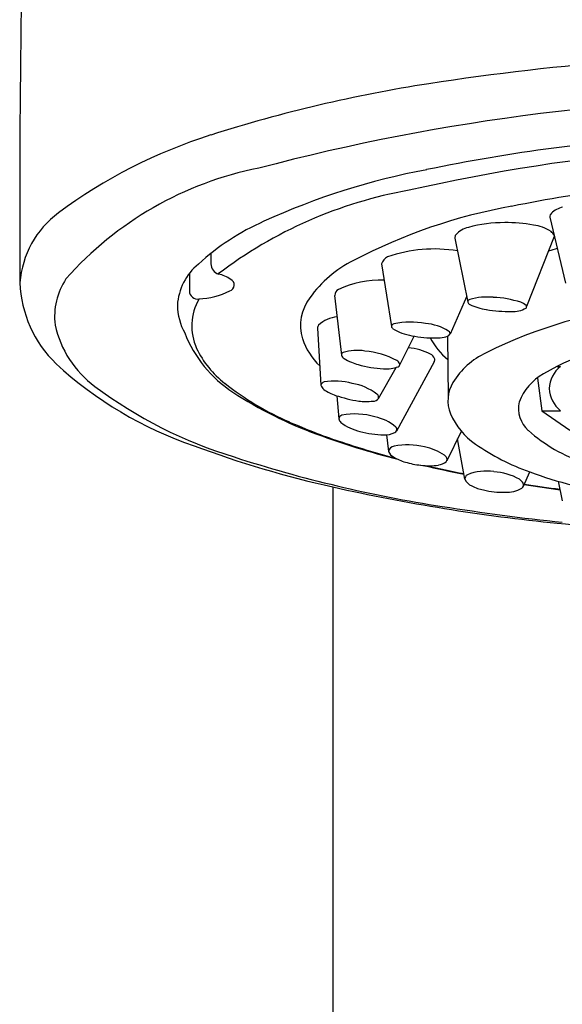
# Model space of a CAD drawing. Units: inches. Extents: x 3547.3 to 3552.2, y 143 to 158.3.
# Drawn here: x 3547.4 to 3548, y 151.8 to 152.9 of the extents above; entities that cross this region are included whole.
import ezdxf

# ---------------------------------------------------------------- set-up
doc = ezdxf.new("R2010")
doc.units = ezdxf.units.IN
doc.header["$LTSCALE"] = 0.64311
doc.header["$MEASUREMENT"] = 0
doc.layers.get('0').update_dxf_attribs({"color": 255, "linetype": 'CONTINUOUS'})

msp = doc.modelspace()

# ---------------------------------------------------------------- linework, layer by layer
for p, q in [((3548.0132, 152.655), (3548.0307, 152.5812)), ((3547.9074, 152.6315), (3547.9217, 152.5601)), ((3548.0183, 152.6334), (3547.9874, 152.5551)), ((3547.6355, 152.6146), (3547.6355, 152.6029)), ((3547.8256, 152.6027), (3547.8367, 152.5328)), ((3547.6114, 152.5922), (3547.6114, 152.5725)), ((3547.7734, 152.5676), (3547.781, 152.5011)), ((3547.9205, 152.566), (3547.902, 152.5242)), ((3547.7541, 152.5309), (3547.7581, 152.4676)), ((3547.8458, 152.4895), (3547.8622, 152.5221)), ((3547.8993, 152.5221), (3547.8998, 152.4534)), ((3547.8844, 152.4936), (3547.8423, 152.4163)), ((3547.8222, 152.4526), (3547.842, 152.4873)), ((3548.0214, 152.4884), (3548.0251, 152.4884)), ((3547.9994, 152.4752), (3548.0043, 152.4388)), ((3547.7757, 152.4556), (3547.778, 152.4297)), ((3548.0043, 152.4388), (3548.0356, 152.4173)), ((3548.0043, 152.4388), (3548.0251, 152.4388)), ((3547.9146, 152.4159), (3547.8984, 152.3829)), ((3547.8311, 152.4121), (3547.8336, 152.3935)), ((3547.9186, 152.3624), (3547.9105, 152.4075)), ((3547.9839, 152.3549), (3547.9909, 152.3707)), ((3548.0275, 152.3385), (3548.0228, 152.3602)), ((3547.7714, 152.3539), (3547.7713, 149.9924))]:
    msp.add_line(p, q)
for centre, radius, start, end in [((3563.4822, 152.6692), 16.0599, 178.26682, 180.31183), ((3548.3108, 150.0124), 2.8247, 89.7627, 98.805), ((3548.1257, 151.2072), 1.6156, 98.805, 107.6691), ((3548.2942, 150.4294), 2.3591, 89.3122, 104.8712), ((3547.8121, 152.1916), 0.5825, 107.6691, 126.5286), ((3548.2769, 150.777), 1.9721, 93.3756, 101.7308), ((3548.3082, 150.704), 2.0318, 86.6065, 102.8484), ((3547.7641, 152.3298), 0.3872, 101.2246, 138.5555), ((3548.0212, 151.9353), 0.7861, 100.6458, 114.5523), ((3548.295, 151.0556), 1.6437, 92.8694, 101.3786), ((3547.9435, 152.1971), 0.4956, 100.1338, 127.2622), ((3547.529, 152.5739), 0.1068, 126.5286, 175.7401), ((3548.0776, 152.0687), 0.6078, 100.1256, 117.7722), ((3548.0197, 152.6548), 0.00647, 136.149, 177.9426), ((3548.0345, 152.6382), 0.0287, 103.912, 132.7783), ((3547.8022, 152.4056), 0.2673, 113.7536, 132.5429), ((3547.961, 152.5082), 0.1406, 89.1985, 105.8817), ((3547.9651, 152.4823), 0.1665, 79.6583, 90.7296), ((3547.9893, 152.6005), 0.046, 56.6016, 82.9789), ((3547.9137, 152.632), 0.00628, 148.4633, 184.9519), ((3547.9282, 152.6172), 0.0268, 102.2027, 137.6846), ((3548.0094, 152.6312), 0.00924, 21.626, 55.7296), ((3547.8844, 152.4617), 0.1577, 80.5359, 109.2425), ((3548.177, 152.0777), 0.5641, 106.0035, 107.0238), ((3547.663, 152.5525), 0.0651, 129.6589, 176.4028), ((3547.6479, 152.6031), 0.0124, 180.9449, 250.929), ((3547.852, 152.4897), 0.1302, 116.2655, 144.6272), ((3547.8366, 152.6), 0.0113, 111.8981, 166.3117), ((3547.6361, 152.5548), 0.0374, 55.0752, 77.9664), ((3547.5549, 152.5866), 0.1325, 182.0839, 225.9583), ((3547.5382, 152.5437), 0.0771, 146.6284, 186.7935), ((3547.6545, 152.5793), 0.00686, 286.3189, 63.918), ((3547.8243, 152.4767), 0.108, 87.8039, 115.6681), ((3547.6206, 152.5727), 0.00913, 181.1913, 278.6273), ((3547.6185, 152.6469), 0.0833, 272.3817, 297.074), ((3547.7806, 152.5676), 0.00711, 114.9113, 180.0846), ((3547.6735, 152.5336), 0.0595, 149.6385, 204.9204), ((3547.7871, 152.5338), 0.0518, 142.9093, 196.2285), ((3547.9249, 152.56), 0.00313, 105.0703, 178.1344), ((3547.9262, 152.5617), 0.00473, 199.758, 242.7476), ((3547.9437, 152.493), 0.0728, 84.8051, 105.6691), ((3547.9503, 152.6094), 0.0581, 243.1209, 262.2957), ((3547.9462, 152.4554), 0.1101, 71.6709, 87.8921), ((3547.9768, 152.5464), 0.0141, 44.6834, 73.3959), ((3547.664, 152.5577), 0.066, 180.9762, 208.9658), ((3548.1843, 152.0156), 0.5447, 96.5072, 116.386), ((3547.9661, 152.688), 0.1383, 260.1715, 271.786), ((3547.9724, 152.5791), 0.0294, 266.0382, 299.2049), ((3547.9854, 152.555), 0.002, 312.4217, 44.1541), ((3547.7809, 152.5056), 0.0385, 97.1532, 131.1927), ((3547.8406, 152.532), 0.00416, 105.1411, 160.999), ((3547.8579, 152.4455), 0.0923, 79.5637, 101.4703), ((3547.87, 152.479), 0.0575, 57.9995, 85.3591), ((3547.5746, 152.5591), 0.1155, 192.2728, 233.6496), ((3547.7371, 152.5771), 0.1406, 201.4509, 236.7624), ((3547.7595, 152.5309), 0.0054, 137.0336, 180.2056), ((3547.8398, 152.5333), 0.00313, 178.0869, 230.4361), ((3547.8679, 152.5776), 0.0556, 237.2213, 261.3834), ((3547.8989, 152.525), 0.00316, 345.4204, 60.9797), ((3547.8095, 152.5439), 0.0762, 198.7886, 226.1848), ((3547.8847, 152.6472), 0.1271, 258.5803, 270.8164), ((3547.9439, 152.5519), 0.0713, 206.3849, 231.3891), ((3547.8855, 152.5759), 0.0558, 271.063, 280.4037), ((3547.8947, 152.5307), 0.00972, 275.1546, 318.2123), ((3548.1781, 152.1815), 0.3446, 97.4693, 119.9405), ((3547.7171, 152.555), 0.1081, 205.4777, 232.3017), ((3547.7839, 152.5012), 0.00287, 113.0713, 181.8276), ((3547.7982, 152.457), 0.0493, 79.6958, 108.2961), ((3547.7998, 152.4159), 0.0899, 61.468, 85.3747), ((3547.8499, 152.4428), 0.0666, 62.8265, 85.0483), ((3547.9804, 152.4235), 0.0887, 115.5274, 148.0236), ((3547.755, 152.8074), 0.4304, 227.2407, 251.26), ((3547.7873, 152.5028), 0.00649, 195.618, 238.9307), ((3547.8055, 152.5285), 0.0379, 235.3321, 249.2616), ((3547.8289, 152.5887), 0.1026, 248.9348, 253.3478), ((3547.8395, 152.4888), 0.00684, 22.0229, 61.9677), ((3547.8433, 152.4906), 0.00269, 290.8555, 17.7205), ((3547.8764, 152.4939), 0.00904, 21.9909, 64.4207), ((3547.8804, 152.4959), 0.00464, 329.9642, 17.5251), ((3547.8332, 152.6069), 0.1213, 253.8713, 267.5), ((3547.8314, 152.5204), 0.0348, 264.265, 291.7062), ((3548.048, 152.4612), 0.0356, 130.0793, 176.0678), ((3547.8466, 152.7152), 0.314, 231.4797, 246.8605), ((3547.7623, 152.4669), 0.0042, 100.2397, 170.8069), ((3547.7736, 152.3963), 0.0757, 75.122, 99.1616), ((3547.7827, 152.4081), 0.0622, 52.5296, 80.5004), ((3547.9399, 152.4502), 0.0402, 149.7325, 201.2224), ((3548.0353, 152.4276), 0.06, 119.1108, 159.4747), ((3547.8098, 152.873), 0.5078, 233.2638, 253.0063), ((3547.9098, 152.8415), 0.4563, 236.815, 249.9631), ((3547.7654, 152.469), 0.0074, 191.0794, 237.4862), ((3547.7888, 152.4993), 0.0457, 233.1729, 251.6628), ((3548.0473, 152.4657), 0.0348, 183.3711, 230.4801), ((3547.8241, 152.6042), 0.1563, 251.4548, 261.2117), ((3547.8085, 152.5087), 0.0595, 261.9895, 277.2084), ((3547.8161, 152.4574), 0.00781, 269.5864, 321.8338), ((3547.818, 152.4539), 0.00442, 342.5158, 54.3699), ((3548.0121, 152.4418), 0.0338, 168.1777, 227.5904), ((3547.9831, 153.0114), 0.6402, 246.0437, 251.3244), ((3547.7825, 152.4295), 0.00451, 101.9231, 177.2302), ((3547.7844, 152.4309), 0.0065, 190.4565, 229.2558), ((3547.8142, 152.4703), 0.0559, 232.49, 256.9726), ((3547.7963, 152.3593), 0.076, 73.226, 101.1755), ((3547.8099, 152.3858), 0.047, 47.6738, 79.7926), ((3547.9751, 152.4669), 0.0791, 203.3093, 235.5069), ((3547.8287, 152.5119), 0.0998, 254.2506, 269.757), ((3547.8299, 152.4359), 0.0238, 265.9503, 296.6382), ((3547.8381, 152.4188), 0.00489, 300.3919, 329.5696), ((3547.8387, 152.4179), 0.00396, 337.0086, 43.7551), ((3548.1032, 152.5438), 0.1705, 228.0976, 252.4595), ((3548.0814, 153.3093), 0.9546, 249.9053, 255.5778), ((3548.0851, 153.3172), 0.9625, 251.4012, 255.2904), ((3548.0292, 153.5061), 1.1807, 249.5531, 257.3898), ((3547.8403, 152.3926), 0.00678, 94.5315, 172.2723), ((3547.8439, 152.397), 0.0109, 198.8324, 242.6923), ((3547.8549, 152.325), 0.0759, 75.8555, 101.5389), ((3547.8641, 152.3441), 0.0552, 54.7729, 80.1882), ((3548.0766, 152.6127), 0.2567, 235.2464, 250.494), ((3548.1201, 153.7998), 1.4851, 252.0082, 261.2161), ((3547.8667, 152.4335), 0.0539, 238.9552, 254.5023), ((3547.8805, 152.4773), 0.0998, 253.5714, 263.5656), ((3547.8876, 152.3938), 0.0155, 275.8724, 310.8455), ((3547.8913, 152.3832), 0.00762, 12.8032, 52.8743), ((3547.8951, 152.3845), 0.00372, 317.3908, 5.3323), ((3547.8786, 152.447), 0.0695, 262.2793, 278.7662), ((3548.1775, 153.6975), 1.3545, 256.9753, 258.9376), ((3548.1845, 153.7209), 1.3783, 257.0774, 258.8295), ((3547.9424, 152.3157), 0.0559, 81.3563, 112.0186), ((3547.947, 152.3056), 0.0654, 60.3219, 86.6471), ((3548.1703, 152.8604), 0.5215, 249.8814, 255.3655), ((3547.9242, 152.3625), 0.00567, 119.5036, 181.0388), ((3547.932, 152.3688), 0.0149, 205.1576, 247.8163), ((3547.9741, 152.3531), 0.0107, 26.7669, 60.7061), ((3548.2298, 154.3997), 2.0966, 257.371, 264.299), ((3547.9472, 152.3938), 0.044, 241.7927, 259.5529), ((3547.9612, 152.4424), 0.0945, 256.531, 271.3988), ((3547.9652, 152.381), 0.0331, 267.0662, 300.5526), ((3547.9796, 152.3562), 0.00443, 303.4677, 23.218), ((3548.2622, 154.1716), 1.8362, 261.3034, 262.5726), ((3548.2651, 154.1822), 1.8466, 261.2694, 262.5212), ((3548.2857, 154.7877), 2.4867, 260.9221, 264.0338), ((3548.3291, 155.4198), 3.1214, 264.345, 269.8781)]:
    msp.add_arc(centre, radius, start, end)

doc.saveas('drawing.dxf')
